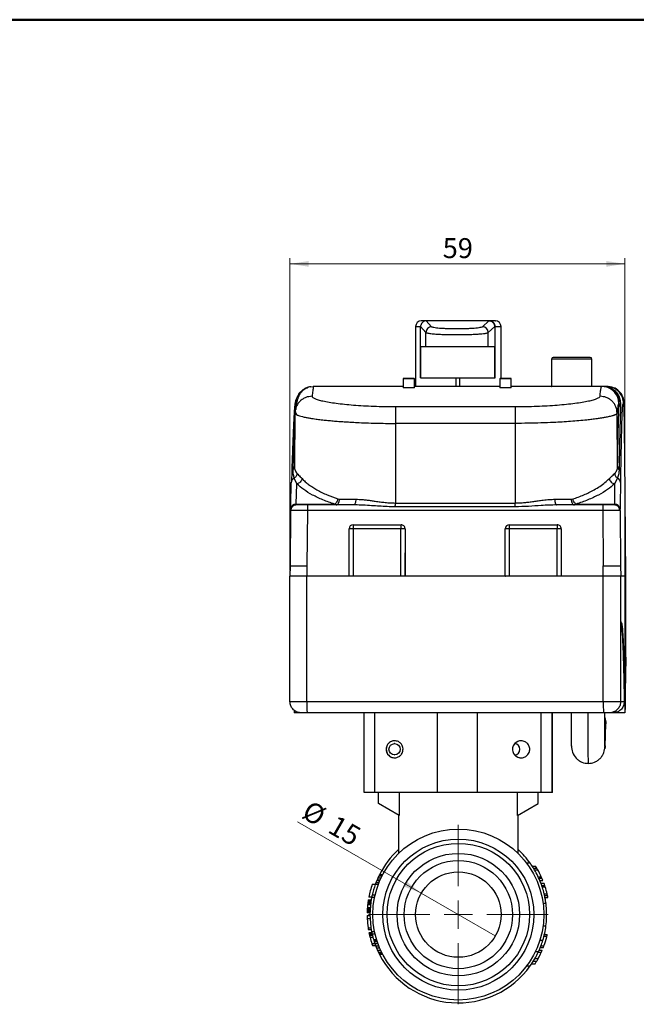
# Model space of a CAD drawing. Units: millimetres. Extents: x 10 to 416, y 10 to 287.
# Drawn here: x 234 to 342, y 114 to 287 of the extents above; entities that cross this region are included whole.
import ezdxf

# ---------------------------------------------------------------- set-up
doc = ezdxf.new("R2010")
doc.units = ezdxf.units.MM
doc.styles.add('SLDTEXTSTYLE3', font='TXT', dxfattribs={"width": 0.75})
doc.dimstyles.new('SLDDIMSTYLE0', dxfattribs={"dimtxt": 3.5, "dimasz": 3.302, "dimexe": 0, "dimexo": 0.0625, "dimgap": 0.875, "dimtad": 1, "dimdec": 0, "dimrnd": 1e-09, "dimzin": 12, "dimdsep": 46, "dimtxsty": 'SLDTEXTSTYLE3', "dimsah": 1, "dimcen": 0.09, "dimadec": 0, "dimazin": 3, "dimtfac": 1, "dimtdec": 0, "dimtofl": 0, "dimtmove": 0, "dimatfit": 3, "dimfxl": 1, "dimfrac": 2, "dimtolj": 1, "dimtzin": 12, "dimarcsym": 0})
doc.dimstyles.new('SLDDIMSTYLE2', dxfattribs={"dimtxt": 3.5, "dimasz": 3.302, "dimexe": 0, "dimexo": 0.0625, "dimgap": 0.875, "dimtad": 1, "dimdec": 0, "dimrnd": 1e-09, "dimzin": 12, "dimdsep": 46, "dimtxsty": 'SLDTEXTSTYLE3', "dimblk1": 'NONE', "dimsah": 1, "dimcen": 0, "dimadec": 0, "dimazin": 3, "dimtfac": 1, "dimtdec": 0, "dimtmove": 0, "dimatfit": 3, "dimldrblk": 'NONE', "dimfxl": 1, "dimfrac": 2, "dimtolj": 1, "dimtzin": 12, "dimarcsym": 0})

# ---------------------------------------------------------------- blocks, each defined once
blk = doc.blocks.new('_D_5')
at = {"color": 150, "linetype": 'Continuous', "lineweight": 0}
for p, q in [((281.18, 190.33), (281.18, 245.14)), ((281.18, 244.14), (339.96, 244.14)), ((339.96, 166.33), (339.96, 245.14))]:
    blk.add_line(p, q, dxfattribs=at)
at = {"color": 150, "linetype": 'Continuous', "lineweight": 18}
for points in [[(281.18, 244.14), (284.48, 243.63), (284.48, 244.64)], [(339.96, 244.14), (336.66, 244.64), (336.66, 243.63)]]:
    blk.add_solid(points, dxfattribs=at)
at = {"color": 150, "linetype": 'Continuous', "lineweight": 18, "insert": (307.98, 248.65), "char_height": 3.5, "attachment_point": 1, "style": 'SLDTEXTSTYLE3'}
blk.add_mtext('59', dxfattribs=at)
blk = doc.blocks.new('_D_6')
at = {"color": 7, "linetype": 'Continuous', "lineweight": 0}
for q in [(282.52, 146.19), (317.21, 126.16)]:
    blk.add_line((304.22, 133.66), q, dxfattribs=at)
at = {"color": 7, "linetype": 'Continuous', "lineweight": 18}
blk.add_solid([(304.22, 133.66), (301.62, 135.75), (301.11, 134.87)], dxfattribs=at)
at = {"color": 7, "linetype": 'Continuous', "lineweight": 18, "char_height": 3.5, "attachment_point": 1, "rotation": 330, "style": 'SLDTEXTSTYLE3'}
for s, insert in [('%%c', (284.77, 150.09)), ('15', (289.37, 147.49))]:
    blk.add_mtext(s, dxfattribs=dict(at, insert=insert))
blk = doc.blocks.new('_None')
blk = doc.blocks.new('SW_CENTERMARKSYMBOL_0')
at = {"color": 0, "linetype": 'Continuous', "lineweight": 18}
for p, q in [((0, 5), (0, 15.75)), ((0, 0), (0, 2.5)), ((-5, 0), (-15.75, 0)), ((0, 0), (-2.5, 0)), ((0, 0), (0, -2.5)), ((0, 0), (2.5, 0)), ((5, 0), (15.75, 0)), ((0, -5), (0, -15.75))]:
    blk.add_line(p, q, dxfattribs=at)

msp = doc.modelspace()

# ---------------------------------------------------------------- linework, layer by layer
at = {"color": 7, "linetype": 'Continuous', "lineweight": 50}
msp.add_line((10, 287), (410, 287), dxfattribs=at)
at = {"color": 7, "linetype": 'Continuous', "lineweight": 25}
for p, q in [((306.02, 233.08), (305.1, 234.13)), ((305.1, 234.13), (305.1, 234.13)), ((316.1, 234.13), (305.1, 234.13)), ((316.1, 234.13), (314.98, 233.08)), ((316.1, 234.13), (316.1, 234.13)), ((316.19, 234.13), (316.1, 234.13)), ((303.22, 233.13), (303.22, 222.63)), ((303.22, 233.13), (304.1, 233.13)), ((304.1, 233.13), (305.02, 232.09)), ((304.1, 233.13), (304.1, 233.13)), ((304.1, 229.63), (304.1, 233.13)), ((305.02, 229.63), (305.02, 232.09)), ((315.98, 232.09), (317.1, 233.13)), ((315.98, 229.63), (315.98, 232.09)), ((317.1, 233.13), (317.1, 233.13)), ((317.1, 233.13), (317.1, 229.63)), ((317.1, 233.13), (317.19, 233.13)), ((317.19, 224.13), (317.19, 233.13)), ((317.19, 233.13), (318.22, 233.13)), ((318.22, 224.03), (318.22, 233.13)), ((304.1, 229.63), (305.02, 229.63)), ((304.1, 224.13), (304.1, 229.63)), ((304.14, 224.13), (304.14, 229.63)), ((305.02, 229.63), (315.98, 229.63)), ((315.98, 229.63), (317.1, 229.63)), ((317.06, 229.63), (317.06, 224.13)), ((317.1, 229.63), (317.1, 224.13)), ((327.07, 227.43), (327.07, 222.63)), ((334.17, 227.43), (327.07, 227.43)), ((333.87, 227.73), (333.87, 227.73)), ((334.17, 222.63), (334.17, 227.43)), ((301.02, 223.93), (301.02, 222.4)), ((303.02, 223.93), (301.02, 223.93)), ((303.02, 222.4), (303.02, 223.93)), ((304.14, 224.13), (317.06, 224.13)), ((310.35, 222.63), (310.35, 224.13)), ((310.95, 224.13), (310.95, 222.63)), ((310.95, 224.13), (310.95, 222.63)), ((317.1, 224.13), (317.19, 224.13)), ((318.02, 223.93), (318.02, 222.4)), ((320.02, 223.93), (318.02, 223.93)), ((320.02, 222.4), (320.02, 223.93)), ((284.8, 222.58), (284.7, 222.58)), ((284.85, 222.58), (285.38, 222.63)), ((285.38, 222.63), (285.23, 222.63)), ((301.02, 222.63), (285.38, 222.63)), ((318.02, 222.63), (303.02, 222.63)), ((327.07, 222.63), (320.02, 222.63)), ((335.88, 222.63), (334.18, 222.63)), ((336.41, 222.58), (335.85, 222.6)), ((336.23, 222.63), (335.88, 222.63)), ((336.73, 222.63), (336.28, 222.63)), ((336.67, 222.59), (336.6, 222.6)), ((336.73, 222.63), (336.73, 222.6)), ((336.73, 222.6), (336.8, 222.58)), ((337.36, 222.58), (337.26, 222.58)), ((338.94, 219.65), (338.88, 219.65)), ((339.73, 219.65), (339.72, 219.63)), ((339.83, 219.65), (339.73, 219.65)), ((339.91, 210.29), (339.83, 219.65)), ((282.06, 217.94), (281.98, 208.54)), ((282.12, 217.93), (282.14, 218.31)), ((282.15, 218.36), (282.17, 218.81)), ((282.18, 218.95), (282.19, 219.01)), ((299.69, 219.08), (320.69, 219.08)), ((338.67, 208.6), (338.59, 217.94)), ((320.67, 216.14), (299.67, 216.14)), ((299.67, 216.14), (299.67, 202.16)), ((320.67, 216.14), (320.67, 202.16)), ((339.94, 210.29), (339.91, 210.4)), ((339.94, 210.29), (339.91, 210.29)), ((340.12, 189.33), (339.94, 210.29)), ((281.98, 208.54), (281.98, 208.51)), ((281.98, 208.48), (281.98, 208.48)), ((282.39, 205.53), (281.94, 206.54)), ((338.64, 206.54), (338.15, 205.53)), ((282.28, 201.96), (282.39, 205.53)), ((338.15, 205.53), (338.11, 201.96)), ((289.59, 202.87), (289.88, 202.82)), ((289.88, 202.82), (292.73, 202.82)), ((327.63, 202.82), (330.51, 202.82)), ((330.51, 202.82), (330.81, 202.87)), ((281.28, 200.87), (281.19, 191.09)), ((281.3, 201.07), (281.28, 200.85)), ((281.29, 201.06), (281.28, 200.87)), ((281.28, 200.87), (281.33, 200.84)), ((282.31, 201.83), (282.14, 201.8)), ((282.28, 201.96), (289.02, 201.96)), ((282.28, 201.85), (282.28, 201.96)), ((282.31, 201.83), (282.28, 201.85)), ((284.25, 200.84), (284.17, 191.13)), ((336.08, 200.84), (284.25, 200.84)), ((292.34, 201.83), (284.26, 201.83)), ((289.02, 201.96), (289.27, 201.85)), ((292.59, 201.82), (292.34, 201.83)), ((299.67, 202.16), (320.67, 202.16)), ((320.67, 201.5), (299.67, 201.5)), ((336.09, 201.83), (328.01, 201.83)), ((331.11, 201.85), (331.37, 201.96)), ((331.37, 201.96), (338.11, 201.96)), ((336.08, 200.84), (336.16, 191.13)), ((338.11, 201.85), (338.07, 201.83)), ((338.24, 201.8), (338.07, 201.83)), ((338.11, 201.96), (338.11, 201.85)), ((339.05, 200.84), (339.11, 200.87)), ((339.11, 200.87), (339.11, 201.06)), ((339.11, 200.87), (339.19, 191.13)), ((291.56, 189.33), (291.56, 197.63)), ((292.26, 198.33), (300.67, 198.33)), ((292.26, 197.64), (292.26, 189.34)), ((300.66, 197.64), (292.26, 197.64)), ((300.66, 189.34), (300.66, 197.64)), ((301.16, 198.12), (301.16, 198.12)), ((301.37, 197.63), (301.36, 189.33)), ((301.37, 197.63), (301.37, 189.33)), ((301.37, 197.63), (301.37, 197.63)), ((318.96, 189.33), (318.96, 197.63)), ((319.66, 198.33), (328.07, 198.33)), ((319.66, 197.64), (319.66, 189.34)), ((328.06, 197.64), (319.66, 197.64)), ((328.06, 189.34), (328.06, 197.64)), ((328.56, 198.12), (328.56, 198.12)), ((328.77, 197.63), (328.77, 189.33)), ((328.77, 197.63), (328.77, 197.63)), ((328.77, 197.63), (328.77, 189.33)), ((281.19, 191.13), (281.18, 189.33)), ((284.17, 191.13), (284.17, 189.33)), ((336.16, 189.33), (336.16, 191.13)), ((339.19, 191.13), (339.21, 189.33)), ((281.18, 181.33), (281.18, 189.33)), ((284.17, 189.33), (281.18, 189.33)), ((284.17, 167.33), (284.17, 189.33)), ((336.16, 189.33), (284.17, 189.33)), ((291.56, 189.33), (284.17, 189.33)), ((301.37, 189.33), (291.56, 189.33)), ((291.56, 189.33), (291.56, 189.33)), ((300.66, 189.34), (292.26, 189.34)), ((301.37, 189.33), (301.36, 189.33)), ((318.97, 189.33), (301.37, 189.33)), ((318.96, 189.33), (318.97, 189.33)), ((328.77, 189.33), (318.97, 189.33)), ((328.06, 189.34), (319.66, 189.34)), ((328.77, 189.33), (328.77, 189.33)), ((336.16, 189.33), (328.77, 189.33)), ((336.16, 167.33), (336.16, 189.33)), ((339.21, 189.33), (336.16, 189.33)), ((339.21, 181.33), (339.21, 189.33)), ((340.12, 189.33), (339.21, 189.33)), ((340.12, 175.09), (340.12, 189.33)), ((281.18, 167.33), (281.18, 181.33)), ((339.21, 167.33), (339.21, 181.33)), ((281.18, 167.33), (284.17, 167.33)), ((284.17, 167.33), (336.16, 167.33)), ((336.16, 167.33), (339.21, 167.33)), ((339.21, 167.33), (339.83, 167.33)), ((281.93, 165.77), (281.93, 165.33)), ((283.18, 165.33), (281.93, 165.33)), ((284.18, 165.33), (283.18, 165.33)), ((336.18, 165.33), (284.18, 165.33)), ((294.19, 151.33), (294.19, 165.33)), ((296.1, 151.33), (296.1, 165.33)), ((307.07, 151.33), (307.07, 165.33)), ((314.07, 151.33), (314.07, 165.33)), ((314.09, 151.33), (314.09, 165.33)), ((325.27, 151.33), (325.27, 165.33)), ((327.19, 151.33), (327.19, 165.33)), ((327.25, 151.33), (327.25, 165.33)), ((337.21, 165.33), (336.18, 165.33)), ((337.86, 165.33), (337.21, 165.33)), ((339.96, 165.33), (337.86, 165.33)), ((336.47, 159.39), (336.63, 163.39)), ((299.56, 159.93), (299.54, 159.93)), ((336.47, 159.4), (336.42, 158.98)), ((299.54, 157.93), (299.56, 157.93)), ((296.1, 151.33), (294.19, 151.33)), ((307.09, 151.33), (296.1, 151.33)), ((296.72, 149.41), (296.72, 151.33)), ((300.33, 151.33), (300.33, 147.33)), ((314.07, 151.33), (307.07, 151.33)), ((314.09, 151.33), (314.07, 151.33)), ((325.27, 151.33), (314.09, 151.33)), ((321.11, 147.33), (321.11, 151.33)), ((324.72, 149.41), (324.72, 151.33)), ((327.19, 151.33), (325.27, 151.33)), ((327.25, 151.33), (327.19, 151.33)), ((300.33, 147.33), (296.72, 149.41)), ((321.11, 147.33), (324.72, 149.41)), ((300.22, 147.39), (300.22, 140.65)), ((321.22, 140.65), (321.22, 147.39)), ((323.37, 138.91), (322.75, 138.91)), ((323.68, 138.41), (324.27, 138.41)), ((297.32, 136.66), (296.76, 136.66)), ((297.41, 136.83), (296.85, 136.83)), ((297.45, 136.91), (296.89, 136.91)), ((323.92, 138.04), (324.5, 138.04)), ((324.07, 137.79), (324.65, 137.79)), ((296.16, 135.22), (295.63, 135.22)), ((296.69, 135.21), (296.15, 135.21)), ((296.78, 135.46), (296.25, 135.46)), ((296.93, 135.81), (296.38, 135.81)), ((297, 135.98), (296.45, 135.98)), ((297.15, 136.32), (296.6, 136.32)), ((324.73, 136.54), (325.28, 136.54)), ((324.85, 136.29), (325.39, 136.29)), ((325.01, 135.91), (325.55, 135.91)), ((325.21, 135.41), (325.74, 135.41)), ((325.35, 135.04), (325.88, 135.04)), ((296.12, 133.34), (295.6, 133.34)), ((325.43, 134.79), (325.96, 134.79)), ((325.79, 133.54), (326.3, 133.54)), ((325.85, 133.29), (326.36, 133.29)), ((295.31, 131.6), (294.81, 131.6)), ((295.34, 131.85), (294.84, 131.85)), ((295.37, 132.1), (294.87, 132.1)), ((294.9, 132.29), (295.4, 132.29)), ((295.42, 132.41), (294.92, 132.41)), ((295.43, 132.47), (294.93, 132.47)), ((295.52, 132.97), (295.01, 132.97)), ((296.02, 132.91), (295.51, 132.91)), ((325.58, 131.91), (326.08, 131.91)), ((325.93, 132.91), (326.44, 132.91)), ((295.22, 130.29), (294.72, 130.29)), ((295.22, 130.22), (294.72, 130.22)), ((295.22, 129.72), (294.72, 129.72)), ((295.23, 130.6), (294.73, 130.6)), ((295.23, 130.41), (294.73, 130.41)), ((295.25, 130.85), (294.75, 130.85)), ((295.26, 131.1), (294.76, 131.1)), ((295.24, 129.16), (294.74, 129.16)), ((325.58, 127.91), (326.09, 127.91)), ((294.89, 127.6), (295.39, 127.6)), ((295.45, 127.22), (294.95, 127.22)), ((295.55, 126.72), (295.04, 126.72)), ((295.56, 126.66), (295.05, 126.66)), ((295.6, 126.47), (295.09, 126.47)), ((295.66, 126.22), (295.15, 126.22)), ((296.02, 126.91), (295.51, 126.91)), ((296.12, 126.49), (295.6, 126.49)), ((325.82, 126.41), (326.33, 126.41)), ((295.74, 125.91), (295.23, 125.91)), ((296.09, 124.79), (295.56, 124.79)), ((296.39, 125.46), (295.87, 125.46)), ((296.42, 125.38), (295.9, 125.38)), ((296.5, 125.12), (295.98, 125.12)), ((296.62, 124.78), (296.09, 124.78)), ((325.03, 125.41), (325.55, 125.41)), ((326.24, 126.04), (325.73, 126.04)), ((296.23, 124.41), (295.69, 124.41)), ((296.78, 124.36), (296.25, 124.36)), ((296.93, 124.02), (296.38, 124.02)), ((297.11, 123.59), (296.57, 123.59)), ((297.28, 123.25), (296.72, 123.25)), ((297.41, 123), (296.85, 123)), ((297.45, 122.91), (296.89, 122.91)), ((324.24, 123.41), (324.79, 123.41)), ((324.73, 123.29), (325.28, 123.29)), ((324.9, 123.66), (325.45, 123.66)), ((325.11, 124.16), (325.65, 124.16)), ((325.21, 124.41), (325.74, 124.41)), ((323.6, 121.29), (324.2, 121.29)), ((323.88, 121.72), (324.47, 121.72)), ((324.18, 122.22), (324.75, 122.22)), ((322.72, 120.91), (323.34, 120.91))]:
    msp.add_line(p, q, dxfattribs=at)
at = {"color": 7, "linetype": 'Continuous', "lineweight": 25, "flags": 128}
for points in [[(289.32, 201.83), (289.43, 201.85), (289.53, 201.9), (289.63, 202), (289.71, 202.12), (289.78, 202.27), (289.83, 202.44), (289.87, 202.63), (289.88, 202.82)], [(292.73, 202.82), (292.73, 202.63), (292.7, 202.44), (292.67, 202.27), (292.62, 202.12), (292.56, 202), (292.49, 201.9), (292.42, 201.85), (292.34, 201.83)], [(327.63, 202.82), (327.64, 202.63), (327.66, 202.44), (327.7, 202.27), (327.74, 202.12), (327.8, 202), (327.87, 201.9), (327.94, 201.85), (328.01, 201.83)], [(330.51, 202.82), (330.53, 202.63), (330.56, 202.44), (330.61, 202.27), (330.68, 202.12), (330.76, 202), (330.85, 201.9), (330.95, 201.85), (331.06, 201.83)], [(281.28, 200.87), (281.3, 201.06), (281.3, 201.07)], [(336.47, 159.55), (336.47, 159.51), (336.47, 159.4)], [(325.65, 124.16), (325.74, 124.39), (325.74, 124.41)]]:
    msp.add_lwpolyline(points, dxfattribs=at)
at = {"color": 7, "linetype": 'Continuous', "lineweight": 25}
for centre, radius in [((299.54, 158.93), 1), ((310.72, 129.91), 15), ((310.72, 129.91), 13.25), ((310.72, 129.91), 12.5), ((310.72, 129.91), 10.75), ((310.72, 129.91), 9.5), ((310.72, 129.91), 7.5)]:
    msp.add_circle(centre, radius, dxfattribs=at)
for centre, radius, start, end in [((304.22, 233.13), 1, 90, 180), ((317.22, 233.13), 1, 0, 90), ((306.03, 232.08), 1, 90.5027, 179.4904), ((314.97, 232.08), 1.01, 0.5711, 89.4378), ((327.37, 227.43), 0.3, 90, 180), ((333.87, 227.43), 0.3, 0, 90), ((301.12, 223.93), 0.1, 90, 180), ((302.92, 223.93), 0.1, 0, 90), ((318.12, 223.93), 0.1, 90, 180), ((319.92, 223.93), 0.1, 0, 90), ((335.88, 219.63), 3, 0.499, 79.7657), ((336.81, 223.54), 0.957, 261.352, 269.079), ((414.38, 216.73), 114.71, 178.8277, 180.2979), ((435.38, 216.73), 114.71, 178.8277, 180.2979), ((281.08, 208.61), 0.903, 315.9812, 357.0025), ((339.58, 208.62), 0.907, 180.9881, 224.2567), ((282.34, 205.71), 0.919, 115.7619, 178.8439), ((338.24, 205.71), 0.926, 1.6185, 64.3368), ((282.24, 201.01), 0.953, 87.2935, 176.9441), ((282.27, 200.85), 0.996, 89.7628, 167.4546), ((312.57, 201.08), 28.32, 178.4928, 180.4985), ((210.69, 202.13), 88.98, 359.5938, 0.0183), ((231.69, 202.13), 88.98, 359.5938, 0.0183), ((364.4, 201.08), 28.32, 178.4928, 180.4985), ((338.15, 201), 0.962, 3.567, 92.6088), ((338.11, 200.85), 0.996, 0.9311, 90.3368), ((292.26, 197.63), 0.7, 90.0007, 179.9949), ((291.73, 194.42), 3.22, 89.4443, 93.0215), ((292.23, 138.21), 59.43, 89.9701, 90.4456), ((311.67, 197.81), 19.42, 178.4674, 180.515), ((303.88, 198.16), 3.22, 176.974, 180.5513), ((360.09, 197.66), 59.43, 179.55, 180.0255), ((300.83, 176.93), 20.71, 88.5274, 90.4812), ((300.67, 197.63), 0.7, 359.9949, 90.0007), ((300.67, 197.63), 0.7, 359.9951, 44.9974), ((319.66, 197.63), 0.7, 90.0007, 179.9949), ((319.13, 194.42), 3.22, 89.4443, 93.0215), ((319.63, 138.21), 59.43, 89.9701, 90.4456), ((339.08, 197.81), 19.42, 178.4674, 180.515), ((331.28, 198.16), 3.22, 176.974, 180.5513), ((387.49, 197.66), 59.43, 179.55, 180.0255), ((328.23, 176.93), 20.71, 88.5274, 90.4812), ((328.07, 197.63), 0.7, 359.9949, 90.0007), ((328.07, 197.63), 0.7, 359.9951, 44.9974), ((292.08, 169.92), 19.42, 89.4807, 91.5282), ((300.83, 168.63), 20.71, 88.5274, 90.4812), ((319.48, 169.92), 19.42, 89.4807, 91.5282), ((328.23, 168.63), 20.71, 88.5274, 90.4812), ((341.51, 166.83), 57.35, 179.5005, 181.4989), ((393.47, 166.83), 57.31, 179.5005, 181.5001), ((333.77, 163.51), 2.87, 357.7323, 20.4198), ((299.56, 158.93), 1.5, 90.0016, 269.9984), ((320.53, 158.93), 1, 359.999, 85.4582), ((321.76, 158.93), 1.5, 90.0003, 138.3517), ((320.53, 158.93), 1, 274.5418, 0.001), ((321.76, 158.93), 1.5, 221.6483, 269.9997), ((310.72, 129.91), 15.5, 132.6423, 153.1528), ((310.72, 129.91), 15.5, 35.4959, 47.3577), ((310.72, 129.91), 16, 30.5182, 32.09), ((310.72, 129.91), 15.5, 154.2058, 155.5954), ((310.72, 129.91), 15.5, 153.5048, 154.2058), ((310.72, 129.91), 15.5, 153.1528, 153.5048), ((310.72, 129.91), 16, 29.4845, 30.5182), ((310.72, 129.91), 16, 24.4603, 29.4845), ((310.72, 129.91), 16, 160.6079, 168.9651), ((310.72, 129.91), 15.5, 160.0135, 167.2321), ((310.72, 129.91), 15.5, 159.006, 160.0135), ((310.72, 129.91), 15.5, 157.6519, 159.006), ((310.72, 129.91), 15.5, 156.9699, 157.6519), ((310.72, 129.91), 15.5, 155.5954, 156.9699), ((310.72, 129.91), 16, 23.4805, 24.4603), ((310.72, 129.91), 16, 22.0243, 23.4805), ((310.72, 129.91), 16, 18.6818, 20.1055), ((310.72, 129.91), 16, 17.7394, 18.6818), ((310.72, 129.91), 15.5, 167.2321, 168.8401), ((310.72, 129.91), 15.5, 352.5863, 14.6303), ((310.72, 129.91), 16, 13.0948, 17.7394), ((310.72, 129.91), 16, 12.1773, 13.0948), ((310.72, 129.91), 16, 10.8069, 12.1773), ((310.72, 129.91), 16, 173.9458, 175.7437), ((310.72, 129.91), 16, 173.0448, 173.9458), ((310.72, 129.91), 16, 172.142, 173.0448), ((310.72, 129.91), 16, 171.4636, 172.142), ((310.72, 129.91), 16, 171.0107, 171.4636), ((310.72, 129.91), 16, 170.784, 171.0107), ((310.72, 129.91), 15.5, 168.8401, 191.1599), ((310.72, 129.91), 16, 178.2092, 178.657), ((310.72, 129.91), 16, 178.657, 178.8809), ((310.72, 129.91), 16, 180.6714, 182.6867), ((310.72, 129.91), 16, 176.6409, 177.5373), ((310.72, 129.91), 16, 177.5373, 178.2092), ((310.72, 129.91), 16, 175.7437, 176.6409), ((310.72, 129.91), 16, 182.6867, 188.3101), ((310.72, 129.91), 15.5, 343.1227, 352.5863), ((310.72, 129.91), 16, 188.3101, 189.6697), ((310.72, 129.91), 16, 191.4913, 191.7198), ((310.72, 129.91), 16, 191.7198, 192.4064), ((310.72, 129.91), 16, 192.4064, 193.3247), ((310.72, 129.91), 16, 193.3247, 194.4775), ((310.72, 129.91), 15.5, 191.1599, 192.7679), ((310.72, 129.91), 15.5, 192.7679, 196.6719), ((310.72, 129.91), 16, 345.9843, 347.3644), ((310.72, 129.91), 16, 194.4775, 198.6818), ((310.72, 129.91), 16, 198.6818, 200.1055), ((310.72, 129.91), 15.5, 196.6719, 197.0006), ((310.72, 129.91), 15.5, 197.0006, 197.9902), ((310.72, 129.91), 15.5, 197.9902, 199.3184), ((310.72, 129.91), 15.5, 199.3184, 200.994), ((310.72, 129.91), 15.5, 335.2061, 343.1227), ((310.72, 129.91), 16, 339.8945, 345.9843), ((310.72, 129.91), 15.5, 200.994, 202.3481), ((310.72, 129.91), 15.5, 202.3481, 204.0596), ((310.72, 129.91), 15.5, 204.0596, 205.4453), ((310.72, 129.91), 15.5, 205.4453, 206.4952), ((310.72, 129.91), 15.5, 206.4952, 206.8472), ((310.72, 129.91), 15.5, 206.8472, 324.5041), ((310.72, 129.91), 15.5, 324.5041, 335.2061), ((310.72, 129.91), 16, 331.284, 335.5397), ((310.72, 129.91), 16, 335.5397, 337.0066), ((310.72, 129.91), 16, 327.3802, 329.2216)]:
    msp.add_arc(centre, radius, start, end, dxfattribs=at)
for points, knots in [([(305.1, 234.13), (304.98, 234.12), (304.76, 234.09), (304.46, 233.92), (304.24, 233.67), (304.12, 233.39), (304.11, 233.2), (304.1, 233.13)], [0, 0, 0, 0, 0.215609, 0.431229, 0.646617, 0.861916, 1, 1, 1, 1]), ([(305.1, 234.13), (304.86, 234.13), (304.33, 234.13), (304.26, 234.13), (304.22, 234.13)], [0, 0, 0, 0, 0.457695, 1, 1, 1, 1]), ([(316.1, 234.13), (316.22, 234.12), (316.44, 234.09), (316.74, 233.92), (316.97, 233.67), (317.08, 233.39), (317.1, 233.2), (317.1, 233.13)], [0, 0, 0, 0, 0.215609, 0.431229, 0.646617, 0.861916, 1, 1, 1, 1]), ([(317.19, 233.13), (317.18, 233.19), (317.18, 233.32), (317.12, 233.51), (317.02, 233.69), (316.86, 233.88), (316.65, 234.03), (316.41, 234.11), (316.26, 234.12), (316.19, 234.13)], [0, 0, 0, 0, 0.120352, 0.24382, 0.370705, 0.501288, 0.718275, 0.851124, 1, 1, 1, 1]), ([(317.21, 234.13), (317.21, 234.13), (317.3, 234.13), (317.01, 234.13), (316.46, 234.13), (316.19, 234.13)], [0, 0, 0, 0, 0.015193, 0.517448, 1, 1, 1, 1]), ([(305.02, 232.09), (305.07, 232.06), (305.17, 232.01), (305.51, 231.95), (305.89, 231.9), (306.3, 231.86), (306.85, 231.81), (307.57, 231.77), (308.5, 231.74), (309.47, 231.72), (310.46, 231.71), (311.45, 231.72), (312.42, 231.74), (313.36, 231.77), (314.18, 231.82), (314.89, 231.88), (315.36, 231.93), (315.67, 231.98), (315.88, 232.03), (315.94, 232.07), (315.98, 232.09)], [0, 0, 0, 0, 0.069556, 0.125316, 0.169352, 0.211086, 0.25052, 0.315179, 0.378306, 0.439909, 0.499999, 0.56009, 0.621694, 0.68482, 0.749478, 0.809449, 0.874581, 0.910243, 0.952051, 1, 1, 1, 1]), ([(314.98, 233.08), (314.94, 233.06), (314.86, 233.01), (314.54, 232.94), (314.1, 232.87), (313.53, 232.82), (312.86, 232.77), (312.1, 232.74), (311.3, 232.72), (310.46, 232.71), (309.63, 232.72), (308.83, 232.74), (308.08, 232.77), (307.42, 232.82), (306.86, 232.87), (306.43, 232.94), (306.13, 233.01), (306.06, 233.06), (306.02, 233.08)], [0, 0, 0, 0, 0.062713, 0.125421, 0.188001, 0.250577, 0.31299, 0.375401, 0.437688, 0.499999, 0.56227, 0.624598, 0.686968, 0.749422, 0.811956, 0.874578, 0.937266, 1, 1, 1, 1]), ([(333.87, 227.73), (333.82, 227.73), (333.74, 227.73), (333.32, 227.73), (332.89, 227.73), (332.37, 227.73), (331.61, 227.73), (330.57, 227.73), (329.54, 227.73), (328.79, 227.73), (328.28, 227.73), (327.87, 227.73), (327.47, 227.73), (327.41, 227.73), (327.37, 227.73)], [0, 0, 0, 0, 0.119766, 0.18491, 0.25, 0.315143, 0.380234, 0.5, 0.619766, 0.68491, 0.75, 0.815143, 0.880234, 1, 1, 1, 1]), ([(302.92, 224.03), (302.91, 224.03), (302.89, 224.03), (302.77, 224.03), (302.65, 224.03), (302.51, 224.03), (302.3, 224.03), (302.01, 224.03), (301.72, 224.03), (301.51, 224.03), (301.37, 224.03), (301.26, 224.03), (301.15, 224.03), (301.13, 224.03), (301.12, 224.03)], [0, 0, 0, 0, 0.119721, 0.184956, 0.25, 0.315234, 0.380279, 0.5, 0.619721, 0.684956, 0.75, 0.815234, 0.880279, 1, 1, 1, 1]), ([(304.1, 224.13), (304.1, 224.13), (304.11, 224.13), (304.13, 224.13), (304.14, 224.13), (304.14, 224.13)], [0, 0, 0, 0, 0.313912, 0.887061, 1, 1, 1, 1]), ([(317.06, 224.13), (317.06, 224.13), (317.08, 224.13), (317.09, 224.13), (317.1, 224.13), (317.1, 224.13)], [0, 0, 0, 0, 0.313912, 0.887061, 1, 1, 1, 1]), ([(319.92, 224.03), (319.9, 224.03), (319.88, 224.03), (319.77, 224.03), (319.65, 224.03), (319.51, 224.03), (319.3, 224.03), (319.01, 224.03), (318.72, 224.03), (318.51, 224.03), (318.37, 224.03), (318.26, 224.03), (318.15, 224.03), (318.13, 224.03), (318.12, 224.03)], [0, 0, 0, 0, 0.119721, 0.184956, 0.25, 0.315234, 0.380279, 0.5, 0.619721, 0.684956, 0.75, 0.815234, 0.880279, 1, 1, 1, 1]), ([(284.85, 222.58), (284.69, 222.55), (284.34, 222.46), (283.94, 222.27), (283.56, 222.02), (283.24, 221.71), (282.95, 221.35), (282.72, 220.93), (282.53, 220.45), (282.37, 219.9), (282.24, 219.29), (282.17, 218.83), (282.14, 218.59)], [0, 0, 0, 0, 0.044744, 0.101605, 0.170702, 0.252097, 0.345824, 0.451904, 0.570352, 0.701178, 0.844391, 1, 1, 1, 1]), ([(282.48, 220.8), (282.56, 220.97), (282.72, 221.32), (283.11, 221.78), (283.59, 222.15), (284.04, 222.42), (284.35, 222.47), (284.46, 222.48)], [0, 0, 0, 0, 0.200487, 0.427179, 0.653872, 0.875911, 1, 1, 1, 1]), ([(282.55, 220.88), (282.7, 221.17), (282.95, 221.64), (283.53, 222.08), (283.92, 222.34), (284.18, 222.38), (284.23, 222.39)], [0, 0, 0, 0, 0.413386, 0.670698, 0.923203, 1, 1, 1, 1]), ([(285.38, 222.63), (285.34, 222.59), (285.28, 222.51), (285.17, 221.93), (285.1, 221.24), (285.06, 220.89)], [0, 0, 0, 0, 0.333149, 0.666483, 1, 1, 1, 1]), ([(303.02, 222.4), (303.01, 222.4), (302.98, 222.39), (302.81, 222.38), (302.55, 222.37), (302.23, 222.36), (301.89, 222.36), (301.56, 222.37), (301.29, 222.38), (301.09, 222.39), (301.02, 222.4), (301.02, 222.4), (301.02, 222.4)], [0, 0, 0, 0, 0.107764, 0.215529, 0.323266, 0.430933, 0.538527, 0.646084, 0.753659, 0.861297, 0.969011, 1, 1, 1, 1]), ([(320.02, 222.4), (320.01, 222.4), (319.98, 222.39), (319.81, 222.38), (319.55, 222.37), (319.23, 222.36), (318.89, 222.36), (318.56, 222.37), (318.29, 222.38), (318.09, 222.39), (318.02, 222.4), (318.02, 222.4), (318.02, 222.4)], [0, 0, 0, 0, 0.107764, 0.215529, 0.323266, 0.430933, 0.538527, 0.646084, 0.753659, 0.861297, 0.969011, 1, 1, 1, 1]), ([(334.18, 222.63), (334.2, 222.63), (334.26, 222.63), (334.07, 222.62), (333.47, 222.62), (332.54, 222.61), (331.4, 222.6), (330.17, 222.6), (328.99, 222.61), (327.99, 222.61), (327.29, 222.62), (327.05, 222.63), (327.01, 222.63), (327.05, 222.63), (327.08, 222.63)], [0, 0, 0, 0, 0.048315, 0.14531, 0.242304, 0.339302, 0.436301, 0.533295, 0.630285, 0.727276, 0.824274, 0.921274, 0.951685, 1, 1, 1, 1]), ([(335.59, 220.89), (335.62, 221.24), (335.68, 221.93), (335.77, 222.46), (335.82, 222.53), (335.84, 222.56)], [0, 0, 0, 0, 0.378153, 0.756097, 1, 1, 1, 1]), ([(336.34, 222.63), (336.33, 222.63), (336.32, 222.63), (336.28, 222.63), (336.26, 222.63), (336.24, 222.63), (336.24, 222.63), (336.23, 222.63)], [0, 0, 0, 0, 0.414293, 0.763602, 0.890718, 0.946646, 1, 1, 1, 1]), ([(336.28, 222.63), (336.29, 222.63), (336.34, 222.63), (336.36, 222.63), (336.37, 222.63)], [0, 0, 0, 0, 0.366029, 1, 1, 1, 1]), ([(336.6, 222.6), (336.56, 222.61), (336.52, 222.62), (336.36, 222.63), (336.34, 222.63)], [0, 0, 0, 0, 0.88532, 1, 1, 1, 1]), ([(336.37, 222.63), (336.41, 222.62), (336.61, 222.62), (336.67, 222.61), (336.73, 222.6)], [0, 0, 0, 0, 0.172652, 1, 1, 1, 1]), ([(336.6, 222.6), (336.62, 222.6), (336.67, 222.6), (336.71, 222.6), (336.73, 222.6)], [0, 0, 0, 0, 0.5, 1, 1, 1, 1]), ([(338.94, 219.96), (338.94, 220.01), (338.93, 220.1), (338.92, 220.23), (338.89, 220.39), (338.85, 220.59), (338.79, 220.81), (338.7, 221.03), (338.6, 221.24), (338.47, 221.45), (338.32, 221.65), (338.14, 221.85), (337.92, 222.06), (337.64, 222.25), (337.32, 222.41), (336.99, 222.53), (336.77, 222.58), (336.67, 222.59)], [0, 0, 0, 0, 0.040443, 0.08316, 0.121995, 0.186707, 0.265632, 0.334949, 0.400641, 0.484306, 0.554457, 0.624408, 0.712787, 0.79371, 0.863243, 0.937205, 1, 1, 1, 1]), ([(339.73, 219.65), (339.69, 220.03), (339.62, 220.61), (339.25, 221.3), (338.86, 221.77), (338.38, 222.16), (337.69, 222.53), (337.11, 222.59), (336.73, 222.63)], [0, 0, 0, 0, 0.239573, 0.368433, 0.499995, 0.631558, 0.76042, 1, 1, 1, 1]), ([(336.8, 222.58), (337.16, 222.46), (337.9, 222.21), (338.55, 221.51), (338.94, 220.8), (339.17, 219.99), (339.18, 219.34), (339.19, 219.01)], [0, 0, 0, 0, 0.199651, 0.399727, 0.599858, 0.799953, 1, 1, 1, 1]), ([(339.72, 219.63), (339.68, 219.99), (339.59, 220.76), (338.91, 221.75), (337.93, 222.44), (337.17, 222.54), (336.8, 222.58)], [0, 0, 0, 0, 0.240503, 0.5, 0.759497, 1, 1, 1, 1]), ([(339.83, 219.65), (339.78, 220.05), (339.69, 220.83), (338.99, 221.8), (338.16, 222.41), (337.56, 222.5), (337.35, 222.53)], [0, 0, 0, 0, 0.2823, 0.564596, 0.84689, 1, 1, 1, 1]), ([(282.52, 220.9), (282.47, 220.81), (282.39, 220.65), (282.27, 220.41), (282.18, 220.15), (282.1, 219.86), (282.05, 219.55), (282.01, 219.23), (281.98, 218.93), (281.96, 218.62), (281.93, 218.31), (281.91, 217.9), (281.88, 217.37), (281.85, 216.67), (281.8, 215.81), (281.76, 214.76), (281.71, 213.51), (281.65, 212.03), (281.58, 210.29), (281.52, 208.26), (281.47, 206.71), (281.44, 205.91)], [0, 0, 0, 0, 0.07442, 0.142793, 0.2050543, 0.2611648, 0.3111029, 0.3460014, 0.3770765, 0.4043242, 0.427818, 0.4523201, 0.4890174, 0.5319315, 0.581062, 0.6364087, 0.6979713, 0.764485, 0.8369944, 0.9154995, 1, 1, 1, 1]), ([(285.06, 220.89), (284.68, 220.86), (284.11, 220.79), (283.41, 220.43), (282.93, 220.05), (282.55, 219.57), (282.26, 219.08), (282.21, 218.72), (282.19, 218.56)], [0, 0, 0, 0, 0.277736, 0.427122, 0.57964, 0.732158, 0.881544, 1, 1, 1, 1]), ([(282.19, 219.01), (282.22, 219.34), (282.28, 219.83), (282.45, 220.23), (282.51, 220.36)], [0, 0, 0, 0, 0.67251, 1, 1, 1, 1]), ([(285.06, 220.89), (285.08, 220.83), (285.11, 220.7), (285.49, 220.49), (286.09, 220.28), (286.94, 220.07), (288.01, 219.86), (289.27, 219.67), (290.72, 219.5), (292.32, 219.36), (294.05, 219.24), (295.88, 219.15), (297.77, 219.09), (299.05, 219.08), (299.69, 219.08)], [0, 0, 0, 0, 0.083998, 0.168114, 0.252127, 0.336048, 0.419909, 0.503491, 0.586779, 0.669907, 0.752709, 0.835231, 0.917706, 1, 1, 1, 1]), ([(320.69, 219.08), (321.34, 219.08), (322.62, 219.09), (324.52, 219.15), (326.35, 219.24), (328.1, 219.36), (329.72, 219.5), (331.19, 219.67), (332.48, 219.86), (333.58, 220.07), (334.45, 220.28), (335.09, 220.49), (335.5, 220.7), (335.56, 220.83), (335.59, 220.89)], [0, 0, 0, 0, 0.082285, 0.164752, 0.247291, 0.330079, 0.41321, 0.496509, 0.580081, 0.663943, 0.747873, 0.831878, 0.915998, 1, 1, 1, 1]), ([(338.59, 217.94), (338.55, 218.31), (338.48, 218.88), (338.11, 219.57), (337.72, 220.05), (337.24, 220.43), (336.54, 220.79), (335.97, 220.86), (335.59, 220.89)], [0, 0, 0, 0, 0.239576, 0.368437, 0.5, 0.631563, 0.760424, 1, 1, 1, 1]), ([(338.88, 219.65), (338.84, 219.62), (338.78, 219.54), (338.68, 218.97), (338.62, 218.28), (338.59, 217.94)], [0, 0, 0, 0, 0.333395, 0.666605, 1, 1, 1, 1]), ([(338.67, 208.6), (338.69, 209.55), (338.72, 211.46), (338.77, 213.94), (338.8, 215.47), (338.82, 216.23), (338.83, 216.35), (338.83, 216.43), (338.83, 216.52), (338.83, 216.61), (338.83, 216.69), (338.84, 216.9), (338.85, 217.13), (338.85, 217.37), (338.86, 217.5), (338.86, 217.63), (338.87, 217.76), (338.87, 217.88), (338.88, 218.1), (338.89, 218.41), (338.9, 218.79), (338.91, 219.11), (338.92, 219.4), (338.93, 219.57), (338.94, 219.65)], [0, 0, 0, 0, 0.197864, 0.395589, 0.593444, 0.609174, 0.617756, 0.626337, 0.634918, 0.643498, 0.652079, 0.660659, 0.707848, 0.721892, 0.735936, 0.74998, 0.764024, 0.778068, 0.792113, 0.83852, 0.884926, 0.927558, 0.961544, 1, 1, 1, 1]), ([(338.94, 219.65), (338.94, 219.7), (338.94, 219.79), (338.94, 219.9), (338.94, 219.95), (338.94, 219.96)], [0, 0, 0, 0, 0.435037, 0.920277, 1, 1, 1, 1]), ([(338.94, 219.65), (338.95, 219.54), (338.97, 219.3), (339.12, 219.11), (339.19, 219.01)], [0, 0, 0, 0, 0.5, 1, 1, 1, 1]), ([(339.72, 219.63), (339.71, 219.62), (339.7, 219.6), (339.69, 219.59), (339.67, 219.59), (339.65, 219.58), (339.63, 219.58), (339.61, 219.57), (339.59, 219.54), (339.57, 219.5), (339.56, 219.45), (339.54, 219.38), (339.53, 219.3), (339.51, 219.2), (339.5, 219.06), (339.48, 218.88), (339.47, 218.67), (339.45, 218.45), (339.44, 218.19), (339.43, 217.89), (339.41, 217.5), (339.39, 216.84), (339.36, 215.86), (339.32, 214.51), (339.29, 213.03), (339.26, 211.41), (339.22, 209.66), (339.19, 207.78), (339.17, 206.41), (339.17, 205.73)], [0, 0, 0, 0, 0.022632, 0.048215, 0.073924, 0.102425, 0.134898, 0.164974, 0.189015, 0.214939, 0.239092, 0.260957, 0.281887, 0.302178, 0.328355, 0.353388, 0.376258, 0.398591, 0.420397, 0.441683, 0.466358, 0.498603, 0.57013, 0.641774, 0.71342, 0.785086, 0.856709, 0.928332, 1, 1, 1, 1]), ([(282.29, 219.49), (282.29, 219.48), (282.25, 219.42), (282.17, 218.95), (282.1, 218.27), (282.06, 217.94)], [0, 0, 0, 0, 0.06556, 0.532651, 1, 1, 1, 1]), ([(282.07, 217.92), (282.07, 217.88), (282.09, 217.8), (282.23, 217.72), (282.3, 217.67)], [0, 0, 0, 0, 0.4600378, 1, 1, 1, 1]), ([(282.14, 218.57), (282.12, 218.4), (282.09, 218.1), (282.25, 217.8), (282.32, 217.67)], [0, 0, 0, 0, 0.572089, 1, 1, 1, 1]), ([(338.59, 217.94), (338.59, 217.92), (338.59, 217.9), (338.56, 217.86), (338.53, 217.82), (338.48, 217.77), (338.41, 217.73), (338.33, 217.68), (338.23, 217.64), (338.12, 217.59), (337.99, 217.54), (337.8, 217.48), (337.54, 217.41), (337.12, 217.3), (336.55, 217.19), (335.83, 217.06), (335.06, 216.95), (334.2, 216.83), (333.15, 216.71), (331.91, 216.59), (330.45, 216.47), (328.97, 216.37), (327.25, 216.28), (325.25, 216.2), (322.96, 216.15), (321.43, 216.14), (320.67, 216.14)], [0, 0, 0, 0, 0.016135, 0.032868, 0.0502, 0.06813, 0.086658, 0.105785, 0.125511, 0.141067, 0.159664, 0.184202, 0.214679, 0.251097, 0.308174, 0.356097, 0.403638, 0.454745, 0.501957, 0.568585, 0.632401, 0.693408, 0.751609, 0.835813, 0.918604, 1, 1, 1, 1]), ([(339.19, 219.01), (339.17, 218.6), (339.14, 217.77), (339.09, 216.23), (339.04, 214.2), (338.99, 211.55), (338.95, 209.17), (338.93, 207.98)], [0, 0, 0, 0, 0.1665373, 0.3332342, 0.4999313, 0.7499649, 1, 1, 1, 1]), ([(281.73, 207.98), (281.77, 209.17), (281.85, 211.56), (281.95, 214.18), (282.02, 215.79), (282.04, 216.38), (282.05, 216.47)], [0, 0, 0, 0, 0.358677, 0.7173521, 0.9564802, 1, 1, 1, 1]), ([(282.3, 217.67), (282.31, 217.67), (282.31, 217.66), (282.33, 217.65), (282.36, 217.64), (282.43, 217.61), (282.58, 217.54), (282.88, 217.44), (283.35, 217.32), (283.95, 217.19), (284.6, 217.07), (285.2, 216.98), (285.73, 216.9), (286.2, 216.84), (286.68, 216.78), (287.29, 216.71), (288.06, 216.64), (289, 216.55), (289.96, 216.47), (290.94, 216.41), (291.91, 216.35), (293.11, 216.28), (294.55, 216.22), (296.25, 216.17), (297.96, 216.14), (299.1, 216.14), (299.67, 216.14)], [0, 0, 0, 0, 0.001519, 0.006331, 0.012628, 0.020411, 0.052669, 0.098291, 0.157276, 0.219849, 0.273622, 0.318591, 0.352377, 0.381518, 0.410569, 0.43953, 0.489869, 0.538799, 0.586323, 0.632441, 0.677153, 0.720462, 0.791685, 0.862011, 0.931447, 1, 1, 1, 1]), ([(281.94, 206.54), (281.87, 206.79), (281.73, 207.24), (281.73, 207.75), (281.73, 207.98)], [0, 0, 0, 0, 0.54141, 1, 1, 1, 1]), ([(281.98, 208.51), (281.99, 208.42), (281.99, 208.19), (282.07, 207.9), (282.21, 207.62), (282.36, 207.44), (282.43, 207.35)], [0, 0, 0, 0, 0.203407, 0.468308, 0.733773, 1, 1, 1, 1]), ([(338.15, 207.35), (338.23, 207.44), (338.39, 207.62), (338.55, 207.9), (338.65, 208.21), (338.67, 208.47), (338.67, 208.6)], [0, 0, 0, 0, 0.250841, 0.500964, 0.750556, 1, 1, 1, 1]), ([(338.93, 207.98), (338.92, 207.75), (338.89, 207.24), (338.73, 206.79), (338.64, 206.54)], [0, 0, 0, 0, 0.458555, 1, 1, 1, 1]), ([(281.29, 201.06), (281.31, 201.88), (281.35, 203.51), (281.4, 204.99), (281.42, 205.73)], [0, 0, 0, 0, 0.5, 1, 1, 1, 1]), ([(282.43, 207.35), (282.42, 207.27), (282.4, 207.1), (282.29, 206.87), (282.14, 206.68), (282.01, 206.59), (281.94, 206.54)], [0, 0, 0, 0, 0.256333, 0.513642, 0.763814, 1, 1, 1, 1]), ([(283.31, 206.45), (283.28, 206.34), (283.22, 206.12), (283, 205.83), (282.71, 205.61), (282.49, 205.55), (282.39, 205.53)], [0, 0, 0, 0, 0.242019, 0.5, 0.757981, 1, 1, 1, 1]), ([(282.43, 207.35), (282.52, 207.26), (282.68, 207.08), (282.98, 206.79), (283.2, 206.56), (283.31, 206.45)], [0, 0, 0, 0, 0.355857, 0.682475, 1, 1, 1, 1]), ([(283.31, 206.45), (283.49, 206.26), (283.83, 205.92), (284.46, 205.41), (285.15, 204.93), (286.18, 204.3), (287.6, 203.59), (288.94, 203.1), (289.59, 202.87)], [0, 0, 0, 0, 0.136553, 0.258065, 0.389518, 0.511853, 0.766834, 1, 1, 1, 1]), ([(330.81, 202.87), (331.13, 202.98), (331.8, 203.2), (332.74, 203.59), (333.67, 204.01), (334.63, 204.51), (335.57, 205.08), (336.49, 205.74), (336.97, 206.21), (337.23, 206.45)], [0, 0, 0, 0, 0.113913, 0.233246, 0.358043, 0.488338, 0.653408, 0.821335, 1, 1, 1, 1]), ([(337.23, 206.45), (337.34, 206.56), (337.57, 206.79), (337.88, 207.08), (338.06, 207.26), (338.15, 207.35)], [0, 0, 0, 0, 0.317518, 0.644131, 1, 1, 1, 1]), ([(337.23, 206.45), (337.25, 206.34), (337.31, 206.12), (337.53, 205.83), (337.82, 205.61), (338.04, 205.55), (338.15, 205.53)], [0, 0, 0, 0, 0.242019, 0.5, 0.757981, 1, 1, 1, 1]), ([(338.15, 207.35), (338.16, 207.27), (338.18, 207.11), (338.29, 206.88), (338.44, 206.68), (338.57, 206.59), (338.64, 206.54)], [0, 0, 0, 0, 0.246119, 0.5, 0.753881, 1, 1, 1, 1]), ([(339.17, 205.73), (339.16, 204.99), (339.14, 203.51), (339.12, 201.88), (339.11, 201.06)], [0, 0, 0, 0, 0.5, 1, 1, 1, 1]), ([(289.02, 201.96), (288.32, 202.2), (286.9, 202.69), (285.09, 203.56), (283.52, 204.51), (282.77, 205.19), (282.39, 205.53)], [0, 0, 0, 0, 0.241178, 0.489027, 0.742528, 1, 1, 1, 1]), ([(338.15, 205.53), (337.75, 205.19), (336.97, 204.51), (335.36, 203.56), (333.52, 202.69), (332.08, 202.2), (331.37, 201.96)], [0, 0, 0, 0, 0.257471, 0.510971, 0.758821, 1, 1, 1, 1]), ([(289.59, 202.87), (289.56, 202.77), (289.51, 202.58), (289.38, 202.32), (289.21, 202.09), (289.08, 202.01), (289.02, 201.96)], [0, 0, 0, 0, 0.234037, 0.485963, 0.7454, 1, 1, 1, 1]), ([(292.73, 202.82), (292.94, 202.82), (293.37, 202.81), (294.04, 202.75), (294.73, 202.68), (295.43, 202.58), (296.19, 202.47), (297.02, 202.36), (297.91, 202.25), (298.79, 202.17), (299.39, 202.16), (299.67, 202.16)], [0, 0, 0, 0, 0.092866, 0.196265, 0.298744, 0.395433, 0.502532, 0.62734, 0.751823, 0.880526, 1, 1, 1, 1]), ([(320.67, 202.16), (320.95, 202.16), (321.52, 202.17), (322.33, 202.24), (323.15, 202.33), (323.93, 202.44), (324.77, 202.56), (325.68, 202.69), (326.65, 202.79), (327.32, 202.81), (327.63, 202.82)], [0, 0, 0, 0, 0.116207, 0.240866, 0.338377, 0.465225, 0.572547, 0.697923, 0.861328, 1, 1, 1, 1]), ([(331.37, 201.96), (331.31, 202.01), (331.19, 202.09), (331.02, 202.32), (330.88, 202.58), (330.83, 202.77), (330.81, 202.87)], [0, 0, 0, 0, 0.2546, 0.514037, 0.765963, 1, 1, 1, 1]), ([(282.14, 201.8), (282.08, 201.79), (281.95, 201.77), (281.77, 201.67), (281.62, 201.54), (281.49, 201.39), (281.37, 201.16), (281.34, 200.96), (281.33, 200.84)], [0, 0, 0, 0, 0.1428131, 0.2880974, 0.4364079, 0.584705, 0.7299508, 1, 1, 1, 1]), ([(284.25, 200.84), (283.9, 200.84), (283.21, 200.84), (282.3, 200.84), (281.62, 200.84), (281.42, 200.84), (281.33, 200.84)], [0, 0, 0, 0, 0.254274, 0.505698, 0.754273, 1, 1, 1, 1]), ([(284.26, 201.83), (284.03, 201.83), (283.57, 201.83), (282.97, 201.83), (282.51, 201.83), (282.38, 201.83), (282.31, 201.83)], [0, 0, 0, 0, 0.2500056, 0.5000022, 0.7500004, 1, 1, 1, 1]), ([(299.67, 201.5), (299.19, 201.5), (298.25, 201.51), (296.87, 201.6), (295.47, 201.69), (294.04, 201.79), (293.07, 201.81), (292.59, 201.82)], [0, 0, 0, 0, 0.2026257, 0.3925511, 0.5843275, 0.7943215, 1, 1, 1, 1]), ([(328.01, 201.83), (327.1, 201.8), (325.45, 201.75), (323, 201.55), (321.45, 201.51), (320.67, 201.5)], [0, 0, 0, 0, 0.374088, 0.681325, 1, 1, 1, 1]), ([(339.05, 200.84), (338.94, 200.84), (338.74, 200.84), (338.04, 200.84), (337.13, 200.84), (336.43, 200.84), (336.08, 200.84)], [0, 0, 0, 0, 0.245727, 0.494302, 0.745726, 1, 1, 1, 1]), ([(338.07, 201.83), (338, 201.83), (337.86, 201.83), (337.39, 201.83), (336.78, 201.83), (336.32, 201.83), (336.09, 201.83)], [0, 0, 0, 0, 0.25, 0.499998, 0.749995, 1, 1, 1, 1]), ([(339.05, 200.84), (339.03, 200.96), (339.01, 201.16), (338.89, 201.39), (338.76, 201.54), (338.6, 201.67), (338.43, 201.77), (338.3, 201.79), (338.24, 201.8)], [0, 0, 0, 0, 0.27062, 0.416174, 0.564784, 0.713409, 0.859, 1, 1, 1, 1]), ([(281.19, 191.13), (281.23, 191.13), (281.32, 191.13), (282, 191.13), (282.99, 191.13), (283.77, 191.13), (284.17, 191.13)], [0, 0, 0, 0, 0.250002, 0.5, 0.749998, 1, 1, 1, 1]), ([(336.16, 191.13), (336.56, 191.13), (337.35, 191.13), (338.34, 191.13), (339.05, 191.13), (339.14, 191.13), (339.19, 191.13)], [0, 0, 0, 0, 0.250002, 0.5, 0.749998, 1, 1, 1, 1]), ([(284.17, 189.33), (283.85, 189.33), (283.19, 189.33), (282.3, 189.33), (281.61, 189.33), (281.23, 189.33), (281.19, 189.33), (281.18, 189.33)], [0, 0, 0, 0, 0.200938, 0.415613, 0.630294, 0.844957, 1, 1, 1, 1]), ([(339.21, 189.33), (339.17, 189.33), (339.11, 189.33), (338.61, 189.33), (337.86, 189.33), (336.99, 189.33), (336.41, 189.33), (336.16, 189.33)], [0, 0, 0, 0, 0.200938, 0.415613, 0.630294, 0.844957, 1, 1, 1, 1]), ([(339.21, 181.33), (339.23, 181.32), (339.28, 181.3), (339.35, 181.13), (339.42, 180.76), (339.5, 180.16), (339.57, 179.25), (339.63, 178.07), (339.7, 176.66), (339.75, 175.08), (339.81, 173.2), (339.86, 170.96), (339.91, 168.39), (339.95, 166.35), (339.96, 165.33)], [0, 0, 0, 0, 0.093029, 0.186376, 0.279828, 0.37322, 0.466443, 0.559462, 0.632439, 0.705392, 0.778435, 0.851733, 0.925499, 1, 1, 1, 1]), ([(339.21, 181.21), (339.23, 181.16), (339.28, 181.03), (339.35, 180.55), (339.44, 179.7), (339.51, 178.49), (339.58, 176.98), (339.65, 175.24), (339.71, 173.08), (339.77, 170.51), (339.81, 168.39), (339.83, 167.33)], [0, 0, 0, 0, 0.102644, 0.232422, 0.362021, 0.491305, 0.592688, 0.694003, 0.795445, 0.897311, 1, 1, 1, 1]), ([(340.12, 175.09), (340.11, 174.74), (340.09, 174.04), (340.06, 172.57), (340.02, 170.7), (339.99, 168.33), (339.97, 166.33), (339.96, 165.33)], [0, 0, 0, 0, 0.190394, 0.377176, 0.562025, 0.779729, 1, 1, 1, 1]), ([(283.18, 165.33), (282.95, 165.35), (282.5, 165.4), (281.9, 165.74), (281.45, 166.25), (281.21, 166.81), (281.19, 167.18), (281.18, 167.33)], [0, 0, 0, 0, 0.214694, 0.429388, 0.644082, 0.858775, 1, 1, 1, 1]), ([(339.21, 167.33), (339.18, 167.1), (339.14, 166.65), (338.8, 166.05), (338.29, 165.6), (337.73, 165.36), (337.35, 165.34), (337.21, 165.33)], [0, 0, 0, 0, 0.214694, 0.429388, 0.644082, 0.858775, 1, 1, 1, 1]), ([(339.83, 167.33), (339.82, 167.11), (339.79, 166.66), (339.48, 166.11), (339.06, 165.71), (338.69, 165.49), (338.29, 165.37), (338.03, 165.33), (337.89, 165.33), (337.86, 165.33)], [0, 0, 0, 0, 0.290522, 0.5796, 0.710734, 0.842639, 0.919143, 0.98559, 1, 1, 1, 1]), ([(330.5, 165.33), (330.5, 165.12), (330.5, 164.42), (330.51, 163.35), (330.51, 162.14), (330.52, 161.13), (330.53, 160.32), (330.54, 159.72), (330.55, 159.52), (330.55, 159.41)], [0, 0, 0, 0, 0.070614, 0.238104, 0.398635, 0.553285, 0.703685, 0.851867, 1, 1, 1, 1]), ([(333.42, 165.33), (333.42, 164.96), (333.43, 163.79), (333.44, 162.04), (333.45, 160.16), (333.46, 158.67), (333.47, 157.56), (333.49, 156.82), (333.5, 156.44), (333.51, 156.35), (333.52, 156.52), (333.53, 156.61)], [0, 0, 0, 0, 0.06587, 0.207109, 0.338378, 0.461873, 0.579273, 0.689787, 0.796348, 0.899575, 1, 1, 1, 1]), ([(336.45, 159.53), (336.45, 159.62), (336.44, 159.82), (336.43, 160.4), (336.42, 161.19), (336.41, 162.19), (336.41, 163.38), (336.4, 164.45), (336.4, 165.13), (336.4, 165.33)], [0, 0, 0, 0, 0.147899, 0.296062, 0.44671, 0.601901, 0.763265, 0.931857, 1, 1, 1, 1]), ([(299.53, 160.43), (299.76, 160.4), (300.12, 160.36), (300.59, 160.02), (300.86, 159.65), (301.01, 159.23), (301.03, 158.81), (300.95, 158.42), (300.75, 158.03), (300.41, 157.68), (299.87, 157.42), (299.22, 157.41), (298.68, 157.66), (298.32, 158.03), (298.14, 158.38), (298.05, 158.71), (298.04, 159.03), (298.1, 159.35), (298.24, 159.72), (298.57, 160.12), (299.03, 160.39), (299.39, 160.42), (299.53, 160.43)], [0, 0, 0, 0, 0.082216, 0.134849, 0.177114, 0.212508, 0.248022, 0.280794, 0.314611, 0.362103, 0.425893, 0.512352, 0.600681, 0.654467, 0.692791, 0.719688, 0.746788, 0.770166, 0.80416, 0.85913, 0.947227, 1, 1, 1, 1]), ([(321.73, 160.43), (321.98, 160.39), (322.42, 160.33), (322.87, 159.96), (323.11, 159.59), (323.22, 159.26), (323.26, 158.95), (323.23, 158.64), (323.12, 158.3), (322.87, 157.89), (322.43, 157.55), (321.83, 157.39), (321.23, 157.47), (320.74, 157.76), (320.42, 158.13), (320.25, 158.54), (320.2, 158.97), (320.27, 159.38), (320.44, 159.74), (320.72, 160.08), (321.18, 160.37), (321.53, 160.41), (321.73, 160.43)], [0, 0, 0, 0, 0.096117, 0.166446, 0.206148, 0.236322, 0.260332, 0.28439, 0.313796, 0.358538, 0.433513, 0.513185, 0.592865, 0.649757, 0.693857, 0.73027, 0.766836, 0.799878, 0.833226, 0.870755, 0.928773, 1, 1, 1, 1]), ([(330.55, 159.51), (330.59, 159.13), (330.67, 158.34), (331.24, 157.48), (331.86, 156.95), (332.56, 156.55), (333.13, 156.48), (333.51, 156.43)], [0, 0, 0, 0, 0.236154, 0.493612, 0.62546, 0.755482, 1, 1, 1, 1]), ([(333.51, 156.43), (333.88, 156.47), (334.45, 156.54), (335.14, 156.92), (335.61, 157.32), (335.99, 157.8), (336.35, 158.49), (336.41, 159.06), (336.45, 159.43)], [0, 0, 0, 0, 0.242675, 0.372371, 0.504186, 0.635402, 0.763368, 1, 1, 1, 1]), ([(336.46, 159.25), (336.46, 159.25), (336.46, 159.2), (336.47, 159.31), (336.47, 159.4)], [0, 0, 0, 0, 0.089855, 1, 1, 1, 1]), ([(325.21, 135.41), (325.04, 135.84), (324.69, 136.69), (324.19, 137.59), (323.83, 138.19), (323.56, 138.6), (323.35, 138.89), (323.36, 138.88), (323.37, 138.87)], [0, 0, 0, 0, 0.235601, 0.470821, 0.590775, 0.7149, 0.893852, 1, 1, 1, 1]), ([(326.08, 131.96), (326.09, 131.94), (326.09, 131.9), (326.05, 132.21), (325.94, 132.88), (325.73, 133.83), (325.47, 134.72), (325.27, 135.25), (325.21, 135.41)], [0, 0, 0, 0, 0.071055, 0.279976, 0.488648, 0.696675, 0.906208, 1, 1, 1, 1]), ([(324.75, 122.22), (324.7, 122.14), (324.61, 121.97), (324.51, 121.81), (324.47, 121.72)], [0, 0, 0, 0, 0.5047948, 1, 1, 1, 1])]:
    msp.add_open_spline(points, degree=3, knots=knots, dxfattribs=at)

# ---------------------------------------------------------------- block references
at = {"color": 7, "linetype": 'Continuous', "lineweight": 0}
msp.add_blockref('SW_CENTERMARKSYMBOL_0', (310.72, 129.91), dxfattribs=at)

# ---------------------------------------------------------------- dimensions: what is measured, and where the dimension line sits
at = {"color": 150, "linetype": 'Continuous', "lineweight": 18}
dim = msp.add_linear_dim(base=(339.96, 244.14), p1=(281.18, 189.33), p2=(339.96, 165.33), dimstyle='SLDDIMSTYLE0', dxfattribs=at)
dim.commit()
dim.dimension.update_dxf_attribs({"geometry": '_D_5', "text_midpoint": (310.57, 244.14), "dimtype": 160})
at = {"color": 7, "linetype": 'Continuous', "lineweight": 18}
dim = msp.add_diameter_dim_2p(p1=(317.21, 126.16), p2=(304.22, 133.66), dimstyle='SLDDIMSTYLE2', dxfattribs=at)
dim.commit()
dim.dimension.update_dxf_attribs({"geometry": '_D_6', "text_midpoint": (286.92, 143.65), "dimtype": 163})

doc.saveas('drawing.dxf')
